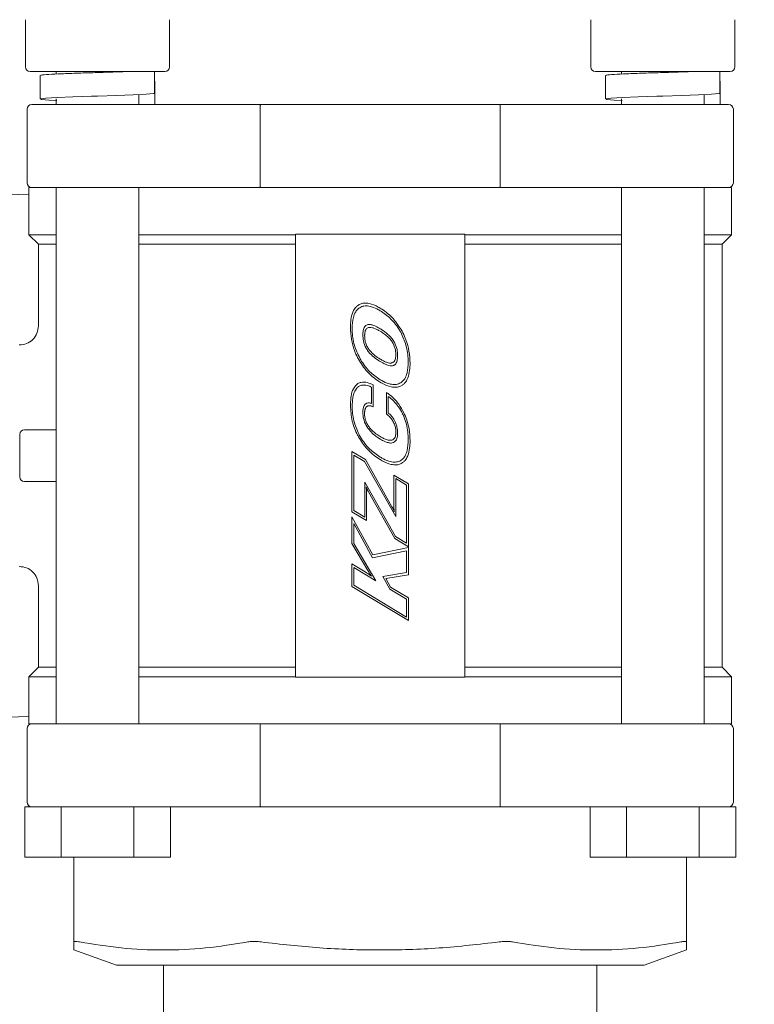
# Model space of a CAD drawing. Units: inches. Extents: x 4 to 237, y 3 to 183.
# Drawn here: x 97 to 101, y 32 to 37 of the extents above; entities that cross this region are included whole.
import ezdxf

# ---------------------------------------------------------------- set-up
doc = ezdxf.new("R2010")
doc.units = ezdxf.units.IN
doc.header["$LTSCALE"] = 22
doc.header["$MEASUREMENT"] = 0
doc.layers.add('SLD-0', color=7, linetype='Continuous')
doc.styles.add('SLDTEXTSTYLE0', font='TXT', dxfattribs={"width": 0.7})
doc.dimstyles.new('SLDDIMSTYLE0', dxfattribs={"dimtxt": 2.75, "dimasz": 2.86, "dimexe": 0, "dimexo": 0.0625, "dimgap": 0.6875, "dimtad": 0, "dimtih": 1, "dimtoh": 1, "dimdec": 0, "dimrnd": 1e-09, "dimzin": 12, "dimdsep": 46, "dimtxsty": 'SLDTEXTSTYLE0', "dimsah": 1, "dimcen": 0.09, "dimadec": 0, "dimazin": 3, "dimtfac": 1, "dimtdec": 0, "dimtofl": 0, "dimtmove": 0, "dimatfit": 3, "dimfxl": 0, "dimfrac": 2, "dimtolj": 1, "dimtzin": 12, "dimarcsym": 0})

# ---------------------------------------------------------------- blocks, each defined once
blk = doc.blocks.new('_D_4')
at = {"layer": 'SLD-0'}
for p, q in [((120.6242, 46.1527), (120.6242, 14.7103)), ((18.1942, 45.1527), (18.1942, 14.7103)), ((18.1942, 17.4603), (68.4739, 17.4603)), ((120.6242, 17.4603), (77.5234, 17.4603))]:
    blk.add_line(p, q, dxfattribs=at)
for points in [[(18.1942, 17.4603), (21.0542, 17.0203), (21.0542, 17.9003)], [(120.6242, 17.4603), (117.7642, 17.9003), (117.7642, 17.0203)]]:
    blk.add_solid(points, dxfattribs=at)
at = {"layer": 'SLD-0', "insert": (69.8489, 18.8678), "char_height": 2.75, "attachment_point": 1, "style": 'SLDTEXTSTYLE0'}
blk.add_mtext('102', dxfattribs=at)

msp = doc.modelspace()

# ---------------------------------------------------------------- linework, layer by layer
at = {"color": 7, "linetype": 'Continuous', "lineweight": 15}
for p, q in [((97.0616, 36.8627), (97.0616, 36.6127)), ((97.8267, 36.6127), (97.8267, 36.8627)), ((100.0616, 36.8627), (100.0616, 36.6127)), ((100.8267, 36.6127), (100.8267, 36.8627)), ((97.2654, 36.5877), (97.0866, 36.5877)), ((97.1394, 36.5673), (97.1394, 36.4423)), ((97.2254, 36.5877), (97.2254, 36.5746)), ((97.6229, 36.5877), (97.2654, 36.5877)), ((97.4448, 36.5826), (97.4447, 36.5826)), ((97.8017, 36.5877), (97.6229, 36.5877)), ((97.7465, 36.5877), (97.7465, 36.4716)), ((100.2654, 36.5877), (100.0866, 36.5877)), ((100.1394, 36.5673), (100.1394, 36.4423)), ((100.2254, 36.5877), (100.2254, 36.5746)), ((100.6229, 36.5877), (100.2654, 36.5877)), ((100.4448, 36.5826), (100.4447, 36.5826)), ((100.8017, 36.5877), (100.6229, 36.5877)), ((100.7465, 36.5877), (100.7465, 36.4716)), ((97.7489, 36.5366), (97.7465, 36.5366)), ((97.7489, 36.5366), (97.7489, 36.4127)), ((100.7489, 36.5366), (100.7465, 36.5366)), ((100.7489, 36.5366), (100.7489, 36.4127)), ((97.6629, 36.4127), (97.6629, 36.4655)), ((97.6629, 36.4655), (97.6629, 36.4127)), ((100.6629, 36.4127), (100.6629, 36.4655)), ((100.6629, 36.4655), (100.6629, 36.4127)), ((97.0952, 36.4127), (97.4948, 36.4127)), ((97.2254, 36.4129), (97.2192, 36.4127)), ((97.2254, 36.4423), (97.2254, 36.4127)), ((97.4948, 36.4127), (98.3093, 36.4127)), ((99.579, 36.4127), (100.3936, 36.4127)), ((100.2254, 36.4423), (100.2254, 36.4127)), ((100.3936, 36.4127), (100.7932, 36.4127)), ((97.0702, 36.3877), (97.0702, 35.9977)), ((98.3067, 35.9977), (98.3067, 36.3877)), ((99.5817, 36.3877), (99.5817, 35.9977)), ((100.8182, 35.9977), (100.8182, 36.3877)), ((97.0802, 35.9333), (95.043, 36.0045)), ((97.0802, 35.9727), (97.0802, 35.7227)), ((97.0802, 35.9727), (97.0952, 35.9727)), ((97.4948, 35.9727), (97.0952, 35.9727)), ((97.2254, 35.9727), (97.2254, 33.1287)), ((98.2586, 35.9727), (97.4948, 35.9727)), ((97.6629, 33.1287), (97.6629, 35.9727)), ((98.2586, 35.9727), (98.9442, 35.9727)), ((98.9442, 35.9727), (99.6297, 35.9727)), ((100.3936, 35.9727), (99.6297, 35.9727)), ((100.2254, 35.9727), (100.2254, 33.1287)), ((100.7932, 35.9727), (100.3936, 35.9727)), ((100.6629, 33.1287), (100.6629, 35.9727)), ((100.7932, 35.9727), (100.8082, 35.9727)), ((100.8082, 35.7227), (100.8082, 35.9727)), ((97.0802, 35.7227), (97.1302, 35.6727)), ((97.0802, 35.7227), (97.2254, 35.7227)), ((97.6629, 35.7227), (98.4942, 35.7227)), ((98.4942, 35.7257), (98.4942, 33.3757)), ((98.4942, 35.7257), (98.5196, 35.7257)), ((98.5196, 35.7257), (99.3688, 35.7257)), ((99.3688, 35.7257), (99.3942, 35.7257)), ((99.3942, 33.3757), (99.3942, 35.7257)), ((99.3942, 35.7227), (100.2254, 35.7227)), ((100.6629, 35.7227), (100.8082, 35.7227)), ((100.7582, 35.6727), (100.8082, 35.7227)), ((97.1302, 35.6727), (97.1302, 35.2382)), ((97.1302, 35.6727), (97.2254, 35.6727)), ((97.6629, 35.6727), (98.4942, 35.6727)), ((99.3942, 35.6727), (100.2254, 35.6727)), ((100.6629, 35.6727), (100.7582, 35.6727)), ((100.7582, 33.4287), (100.7582, 35.6727)), ((98.898, 34.8275), (98.898, 34.9147)), ((98.9078, 34.9258), (98.9078, 34.8096)), ((98.9779, 34.7708), (98.9779, 34.8857)), ((98.9874, 34.8653), (98.9874, 34.7766)), ((97.0567, 34.6882), (97.2254, 34.6882)), ((97.0317, 34.6632), (97.0317, 34.4382)), ((98.7942, 34.5733), (98.8657, 34.5303)), ((98.7942, 34.253), (98.7942, 34.5733)), ((98.8044, 34.5541), (98.8044, 34.26)), ((98.861, 34.5201), (98.8044, 34.5541)), ((99.0266, 34.228), (98.861, 34.5201)), ((98.8657, 34.5303), (99.0066, 34.2803)), ((97.2254, 34.4132), (97.0567, 34.4132)), ((98.8622, 34.4101), (99.0253, 34.1226)), ((98.8622, 34.2252), (98.8622, 34.4101)), ((99.017, 34.4479), (99.0942, 34.4015)), ((99.017, 34.2779), (99.017, 34.4479)), ((99.0266, 34.429), (99.0266, 34.228)), ((99.0846, 34.3942), (99.0266, 34.429)), ((98.8718, 34.3603), (98.8718, 34.2064)), ((99.0221, 34.1115), (98.8815, 34.3598)), ((99.0846, 34.087), (99.0846, 34.3942)), ((99.0942, 34.4015), (99.0942, 34.0682)), ((98.8718, 34.2064), (98.7942, 34.253)), ((98.8044, 34.26), (98.8622, 34.2252)), ((98.7942, 34.2264), (98.9048, 34.0251)), ((98.7942, 34.0856), (98.7942, 34.2264)), ((98.8044, 34.1908), (98.8044, 34.0849)), ((98.9035, 34.0094), (98.8044, 34.1908)), ((99.0942, 34.0682), (99.0221, 34.1115)), ((99.0253, 34.1226), (99.0846, 34.087)), ((98.8793, 33.9416), (98.7942, 34.0856)), ((98.8044, 34.0849), (98.9206, 33.8878)), ((99.0846, 34.0455), (98.9035, 34.0094)), ((98.9048, 34.0251), (99.0942, 34.0636)), ((99.0846, 33.9321), (99.0846, 34.0455)), ((99.0942, 34.0636), (99.0942, 33.9189)), ((98.7942, 33.9769), (98.8648, 33.9344)), ((98.7942, 33.8566), (98.7942, 33.9769)), ((98.9206, 33.8878), (98.8044, 33.9577)), ((98.8044, 33.9577), (98.8044, 33.8636)), ((98.9577, 33.9102), (99.0846, 33.9321)), ((98.995, 33.8432), (98.9577, 33.9102)), ((99.0942, 33.9189), (98.974, 33.8988)), ((98.974, 33.8988), (98.9987, 33.854)), ((97.1302, 33.8632), (97.1302, 33.4287)), ((99.0942, 33.6764), (98.7942, 33.8566)), ((98.8044, 33.8636), (99.0846, 33.6952)), ((99.0846, 33.7893), (98.995, 33.8432)), ((98.9987, 33.854), (99.0942, 33.7966)), ((99.0846, 33.6952), (99.0846, 33.7893)), ((99.0942, 33.7966), (99.0942, 33.6764)), ((97.1302, 33.4287), (97.0802, 33.3787)), ((97.2254, 33.4287), (97.1302, 33.4287)), ((98.4942, 33.4287), (97.6629, 33.4287)), ((100.2254, 33.4287), (99.3942, 33.4287)), ((100.7582, 33.4287), (100.6629, 33.4287)), ((100.8082, 33.3787), (100.7582, 33.4287)), ((97.0802, 33.3787), (97.0802, 33.1287)), ((97.2254, 33.3787), (97.0802, 33.3787)), ((98.4942, 33.3787), (97.6629, 33.3787)), ((98.5196, 33.3757), (98.4942, 33.3757)), ((99.3688, 33.3757), (98.5196, 33.3757)), ((99.3942, 33.3757), (99.3688, 33.3757)), ((100.2254, 33.3787), (99.3942, 33.3787)), ((100.8082, 33.3787), (100.6629, 33.3787)), ((100.8082, 33.1287), (100.8082, 33.3787)), ((95.043, 33.0969), (97.0802, 33.1681)), ((97.0702, 33.1037), (97.0702, 32.7137)), ((97.0952, 33.1287), (97.0802, 33.1287)), ((97.0952, 33.1287), (97.4948, 33.1287)), ((97.4948, 33.1287), (98.2586, 33.1287)), ((98.9442, 33.1287), (98.2586, 33.1287)), ((98.3067, 32.7137), (98.3067, 33.1037)), ((99.6297, 33.1287), (98.9442, 33.1287)), ((99.5817, 33.1037), (99.5817, 32.7137)), ((99.6297, 33.1287), (100.3936, 33.1287)), ((100.3936, 33.1287), (100.7932, 33.1287)), ((100.8082, 33.1287), (100.7932, 33.1287)), ((100.8182, 32.7137), (100.8182, 33.1037)), ((97.0578, 32.6887), (97.1048, 32.6887)), ((97.0578, 32.6887), (97.0578, 32.4227)), ((97.2039, 32.6887), (97.1052, 32.6887)), ((97.2039, 32.6887), (97.251, 32.6887)), ((97.251, 32.6887), (97.251, 32.4227)), ((97.251, 32.6887), (97.3451, 32.6887)), ((97.4948, 32.6887), (97.3451, 32.6887)), ((97.5676, 32.6887), (97.4948, 32.6887)), ((97.5676, 32.6887), (97.6374, 32.6887)), ((97.6374, 32.6887), (97.6374, 32.4227)), ((97.6374, 32.6887), (97.6438, 32.6887)), ((98.3093, 32.6887), (97.6438, 32.6887)), ((97.8306, 32.4227), (97.8306, 32.6887)), ((100.2445, 32.6887), (99.579, 32.6887)), ((100.0578, 32.6887), (100.0578, 32.4227)), ((100.2445, 32.6887), (100.251, 32.6887)), ((100.251, 32.6887), (100.251, 32.4227)), ((100.251, 32.6887), (100.3208, 32.6887)), ((100.3936, 32.6887), (100.3208, 32.6887)), ((100.5432, 32.6887), (100.3936, 32.6887)), ((100.5432, 32.6887), (100.6374, 32.6887)), ((100.6374, 32.6887), (100.6374, 32.4227)), ((100.6374, 32.6887), (100.6845, 32.6887)), ((100.7832, 32.6887), (100.6845, 32.6887)), ((100.7835, 32.6887), (100.8306, 32.6887)), ((100.8306, 32.4227), (100.8306, 32.6887)), ((97.0578, 32.4227), (97.251, 32.4227)), ((97.251, 32.4227), (97.6374, 32.4227)), ((97.3192, 32.4227), (97.3192, 31.9724)), ((97.6374, 32.4227), (97.8306, 32.4227)), ((100.0578, 32.4227), (100.251, 32.4227)), ((100.251, 32.4227), (100.6374, 32.4227)), ((100.5692, 32.4227), (100.5692, 31.9724)), ((100.6374, 32.4227), (100.8306, 32.4227)), ((97.3192, 31.9297), (97.5442, 31.8487)), ((100.3442, 31.8487), (100.5692, 31.9297)), ((97.5442, 31.8487), (100.3442, 31.8487)), ((97.7942, 31.8487), (97.7942, 30.8487)), ((100.0942, 30.8487), (100.0942, 31.8487))]:
    msp.add_line(p, q, dxfattribs=at)
at = {"color": 7, "linetype": 'Continuous', "lineweight": 15, "flags": 128}
for points in [[(97.2285, 36.4347), (97.1861, 36.4368), (97.147, 36.4401), (97.1414, 36.4434), (97.17, 36.4467), (97.2296, 36.45), (97.3134, 36.4532), (97.4119, 36.4565), (97.4442, 36.4576), (97.5444, 36.4608), (97.6341, 36.4641), (97.7023, 36.4674), (97.7414, 36.4707), (97.7465, 36.4716), (97.7465, 36.4716)], [(100.2285, 36.4347), (100.1861, 36.4368), (100.147, 36.4401), (100.1414, 36.4434), (100.17, 36.4467), (100.2296, 36.45), (100.3134, 36.4532), (100.4119, 36.4565), (100.4442, 36.4576), (100.5444, 36.4608), (100.6341, 36.4641), (100.7023, 36.4674), (100.7414, 36.4707), (100.7465, 36.4716), (100.7465, 36.4716)]]:
    msp.add_lwpolyline(points, dxfattribs=at)
at = {"color": 7, "linetype": 'Continuous', "lineweight": 15}
for centre, start, end in [((97.0866, 36.6127), 180, 270), ((97.8017, 36.6127), 270, 0), ((100.0866, 36.6127), 180, 270), ((100.8017, 36.6127), 270, 0), ((97.0952, 36.3877), 90, 180), ((100.7932, 36.3877), 0, 90), ((97.0952, 35.9977), 180, 270), ((100.7932, 35.9977), 270, 0), ((97.0567, 34.6632), 90, 180), ((97.0567, 34.4382), 180, 270), ((97.0952, 33.1037), 90, 180), ((100.7932, 33.1037), 0, 90), ((97.0952, 32.7137), 180, 270), ((100.7932, 32.7137), 270, 0)]:
    msp.add_arc(centre, 0.025, start, end, dxfattribs=at)
for points, knots in [([(97.596, 36.5877), (97.5883, 36.5874), (97.5532, 36.586), (97.4978, 36.5843), (97.4203, 36.5818), (97.3418, 36.5793), (97.2505, 36.576), (97.182, 36.5727), (97.1431, 36.5698), (97.1432, 36.568), (97.1433, 36.5673)], [0, 0, 0, 0, 0.044556, 0.205288, 0.251893, 0.411452, 0.572186, 0.732917, 0.893649, 1, 1, 1, 1]), ([(97.5531, 36.5877), (97.5474, 36.5874), (97.522, 36.586), (97.4825, 36.5843), (97.4514, 36.5829), (97.4448, 36.5826)], [0, 0, 0, 0, 0.183505, 0.825477, 1, 1, 1, 1]), ([(100.596, 36.5877), (100.5883, 36.5874), (100.5532, 36.586), (100.4978, 36.5843), (100.4203, 36.5818), (100.3418, 36.5793), (100.2505, 36.576), (100.182, 36.5727), (100.1431, 36.5698), (100.1432, 36.568), (100.1433, 36.5673)], [0, 0, 0, 0, 0.044553, 0.205286, 0.251891, 0.41145, 0.572184, 0.732916, 0.893648, 1, 1, 1, 1]), ([(100.5531, 36.5877), (100.5474, 36.5874), (100.522, 36.586), (100.4825, 36.5843), (100.4514, 36.5829), (100.4448, 36.5826)], [0, 0, 0, 0, 0.183505, 0.825498, 1, 1, 1, 1]), ([(98.3067, 36.3877), (98.3067, 36.3905), (98.3068, 36.396), (98.3071, 36.4018), (98.3076, 36.4068), (98.3082, 36.4108), (98.3088, 36.4125), (98.3092, 36.4127), (98.3093, 36.4127), (98.3093, 36.4127)], [0, 0, 0, 0, 0.206502, 0.412924, 0.49504, 0.714418, 0.933633, 0.992772, 1, 1, 1, 1]), ([(98.3093, 36.4127), (98.3772, 36.4127), (98.5135, 36.4127), (98.7271, 36.4127), (98.9442, 36.4127), (99.1612, 36.4127), (99.3748, 36.4127), (99.5111, 36.4127), (99.579, 36.4127)], [0, 0, 0, 0, 0.165323, 0.332065, 0.5, 0.667906, 0.834661, 1, 1, 1, 1]), ([(99.579, 36.4127), (99.579, 36.4127), (99.5794, 36.4127), (99.58, 36.4116), (99.5806, 36.4083), (99.5811, 36.404), (99.5814, 36.3989), (99.5816, 36.3925), (99.5817, 36.3887), (99.5817, 36.3877)], [0, 0, 0, 0, 0.007229, 0.230388, 0.453655, 0.50495, 0.714984, 0.925192, 1, 1, 1, 1]), ([(98.3093, 35.9727), (98.3093, 35.9727), (98.309, 35.9727), (98.3084, 35.9738), (98.3078, 35.9771), (98.3073, 35.9814), (98.3069, 35.9865), (98.3067, 35.993), (98.3067, 35.9967), (98.3067, 35.9977)], [0, 0, 0, 0, 0.007229, 0.230378, 0.453642, 0.504935, 0.714989, 0.925194, 1, 1, 1, 1]), ([(99.5817, 35.9977), (99.5816, 35.995), (99.5816, 35.9895), (99.5812, 35.9836), (99.5808, 35.9786), (99.5802, 35.9747), (99.5795, 35.9729), (99.5791, 35.9727), (99.579, 35.9727), (99.579, 35.9727)], [0, 0, 0, 0, 0.206499, 0.412914, 0.495055, 0.714425, 0.933634, 0.992772, 1, 1, 1, 1]), ([(99.579, 35.9727), (99.5111, 35.9727), (99.3748, 35.9727), (99.1613, 35.9727), (98.9442, 35.9727), (98.7271, 35.9727), (98.5135, 35.9727), (98.3772, 35.9727), (98.3093, 35.9727)], [0, 0, 0, 0, 0.165323, 0.332065, 0.5, 0.667906, 0.834661, 1, 1, 1, 1]), ([(98.7864, 35.232), (98.7865, 35.2353), (98.7866, 35.252), (98.7892, 35.2822), (98.7992, 35.3165), (98.8144, 35.3391), (98.8251, 35.3469), (98.8289, 35.3497)], [0, 0, 0, 0, 0.076943, 0.385449, 0.695845, 0.892136, 1, 1, 1, 1]), ([(98.8289, 35.3497), (98.8318, 35.3514), (98.8405, 35.3564), (98.8601, 35.3612), (98.8939, 35.3583), (98.9226, 35.3457), (98.9409, 35.335), (98.9445, 35.3329)], [0, 0, 0, 0, 0.081755, 0.246759, 0.482458, 0.897863, 1, 1, 1, 1]), ([(98.8357, 35.3355), (98.833, 35.3335), (98.8247, 35.3278), (98.8111, 35.3109), (98.7975, 35.2758), (98.7963, 35.2453), (98.7956, 35.226)], [0, 0, 0, 0, 0.08279, 0.249685, 0.525478, 1, 1, 1, 1]), ([(98.9445, 35.3196), (98.9416, 35.3213), (98.9272, 35.3297), (98.9026, 35.341), (98.872, 35.3465), (98.8499, 35.3432), (98.8396, 35.3376), (98.8357, 35.3355)], [0, 0, 0, 0, 0.086651, 0.434822, 0.696129, 0.885164, 1, 1, 1, 1]), ([(98.9445, 35.3329), (98.9473, 35.3312), (98.9615, 35.3225), (98.9857, 35.3044), (99.0246, 35.2675), (99.0459, 35.2334), (99.0602, 35.2106)], [0, 0, 0, 0, 0.058778, 0.294313, 0.529869, 1, 1, 1, 1]), ([(99.053, 35.2052), (99.0514, 35.2081), (99.0433, 35.2226), (99.0264, 35.2476), (98.9937, 35.2855), (98.9635, 35.3064), (98.9445, 35.3196)], [0, 0, 0, 0, 0.062732, 0.314103, 0.565561, 1, 1, 1, 1]), ([(98.8522, 35.1925), (98.8523, 35.1958), (98.8525, 35.2069), (98.8547, 35.2222), (98.8614, 35.2355), (98.868, 35.242), (98.8725, 35.2439), (98.8744, 35.2447)], [0, 0, 0, 0, 0.165932, 0.552095, 0.754727, 0.897148, 1, 1, 1, 1]), ([(98.8744, 35.2447), (98.8776, 35.2454), (98.8864, 35.2473), (98.9021, 35.244), (98.9224, 35.2364), (98.9363, 35.2284), (98.9445, 35.2237)], [0, 0, 0, 0, 0.1296449, 0.3587995, 0.623697, 1, 1, 1, 1]), ([(97.1302, 35.2392), (97.1288, 35.2259), (97.1259, 35.1993), (97.1025, 35.1657), (97.0689, 35.1424), (97.0423, 35.1396), (97.029, 35.1382)], [0, 0, 0, 0, 0.25002, 0.500043, 0.750014, 1, 1, 1, 1]), ([(98.829, 35.0626), (98.8274, 35.0655), (98.8196, 35.0803), (98.8047, 35.1146), (98.7895, 35.1684), (98.7875, 35.2106), (98.7864, 35.232)], [0, 0, 0, 0, 0.056706, 0.28389, 0.636088, 1, 1, 1, 1]), ([(98.7956, 35.226), (98.7956, 35.2227), (98.7958, 35.206), (98.7985, 35.176), (98.8089, 35.1254), (98.8252, 35.0908), (98.8358, 35.0683)], [0, 0, 0, 0, 0.060892, 0.304855, 0.54887, 1, 1, 1, 1]), ([(98.8744, 35.113), (98.8727, 35.1158), (98.8639, 35.1302), (98.8541, 35.1569), (98.8528, 35.1815), (98.8522, 35.1925)], [0, 0, 0, 0, 0.119832, 0.604293, 1, 1, 1, 1]), ([(98.8817, 35.2304), (98.8794, 35.2295), (98.8749, 35.2277), (98.8689, 35.2213), (98.8634, 35.2094), (98.8619, 35.1971), (98.8618, 35.1885), (98.8618, 35.1867)], [0, 0, 0, 0, 0.143314, 0.284878, 0.495495, 0.898771, 1, 1, 1, 1]), ([(98.9445, 35.2104), (98.9416, 35.2121), (98.933, 35.2171), (98.9193, 35.2241), (98.9032, 35.2299), (98.8906, 35.2322), (98.8836, 35.2308), (98.8817, 35.2304)], [0, 0, 0, 0, 0.148743, 0.44649, 0.680577, 0.916438, 1, 1, 1, 1]), ([(98.9445, 35.2237), (98.9473, 35.222), (98.9616, 35.2132), (98.981, 35.1987), (99.0014, 35.1789), (99.0101, 35.1667), (99.0145, 35.1606)], [0, 0, 0, 0, 0.105251, 0.527302, 0.761691, 1, 1, 1, 1]), ([(99.0072, 35.155), (99.0053, 35.1577), (98.9995, 35.1659), (98.9865, 35.1798), (98.9675, 35.1958), (98.9522, 35.2055), (98.9445, 35.2104)], [0, 0, 0, 0, 0.118725, 0.356558, 0.675968, 1, 1, 1, 1]), ([(99.0929, 35.0473), (99.0929, 35.0507), (99.0928, 35.0673), (99.0901, 35.0973), (99.0798, 35.148), (99.0636, 35.1827), (99.053, 35.2052)], [0, 0, 0, 0, 0.060858, 0.304681, 0.548549, 1, 1, 1, 1]), ([(99.0602, 35.2106), (99.0617, 35.2077), (99.0696, 35.1929), (99.0844, 35.1587), (99.0995, 35.1052), (99.1015, 35.0634), (99.1025, 35.0421)], [0, 0, 0, 0, 0.057003, 0.285385, 0.636855, 1, 1, 1, 1]), ([(98.8618, 35.1867), (98.8619, 35.1834), (98.8621, 35.1734), (98.8646, 35.1566), (98.8709, 35.1366), (98.8781, 35.1245), (98.8818, 35.1184)], [0, 0, 0, 0, 0.138531, 0.416272, 0.703256, 1, 1, 1, 1]), ([(99.027, 35.0875), (99.0269, 35.0908), (99.0267, 35.1008), (99.0241, 35.1175), (99.0179, 35.1371), (99.0108, 35.149), (99.0072, 35.155)], [0, 0, 0, 0, 0.140292, 0.42156, 0.706069, 1, 1, 1, 1]), ([(99.0145, 35.1606), (99.0163, 35.1577), (99.0251, 35.1434), (99.0347, 35.1168), (99.036, 35.0925), (99.0365, 35.0817)], [0, 0, 0, 0, 0.120835, 0.609412, 1, 1, 1, 1]), ([(98.9445, 35.0499), (98.9416, 35.0516), (98.9274, 35.0603), (98.908, 35.0748), (98.8875, 35.0946), (98.8788, 35.1068), (98.8744, 35.113)], [0, 0, 0, 0, 0.1052299, 0.5272399, 0.761637, 1, 1, 1, 1]), ([(98.8818, 35.1184), (98.8837, 35.1157), (98.8934, 35.102), (98.9142, 35.0824), (98.935, 35.0691), (98.9445, 35.0629)], [0, 0, 0, 0, 0.118823, 0.597584, 1, 1, 1, 1]), ([(99.0072, 35.0429), (99.0094, 35.0438), (99.0139, 35.0456), (99.0197, 35.0518), (99.0252, 35.0635), (99.0268, 35.0763), (99.0269, 35.0853), (99.027, 35.0875)], [0, 0, 0, 0, 0.1367932, 0.2722228, 0.4772185, 0.8765369, 1, 1, 1, 1]), ([(98.9445, 34.9406), (98.9416, 34.9424), (98.9274, 34.9511), (98.9033, 34.9691), (98.8644, 35.006), (98.8431, 35.04), (98.829, 35.0626)], [0, 0, 0, 0, 0.058907, 0.295023, 0.531173, 1, 1, 1, 1]), ([(98.8358, 35.0683), (98.8374, 35.0654), (98.8455, 35.0509), (98.8624, 35.0259), (98.8952, 34.9879), (98.9253, 34.967), (98.9445, 34.9537)], [0, 0, 0, 0, 0.062644, 0.313672, 0.564786, 1, 1, 1, 1]), ([(98.9445, 35.0629), (98.9473, 35.0613), (98.956, 35.0562), (98.9696, 35.0493), (98.9857, 35.0434), (98.9983, 35.0411), (99.0054, 35.0426), (99.0072, 35.0429)], [0, 0, 0, 0, 0.1487453, 0.4465111, 0.6805554, 0.9164068, 1, 1, 1, 1]), ([(99.0144, 35.0287), (99.0113, 35.028), (99.0029, 35.0262), (98.9878, 35.0292), (98.9673, 35.0368), (98.9531, 35.0449), (98.9445, 35.0499)], [0, 0, 0, 0, 0.1255302, 0.3460503, 0.6006827, 1, 1, 1, 1]), ([(99.0365, 35.0817), (99.0365, 35.0784), (99.0363, 35.0673), (99.0341, 35.0519), (99.0277, 35.0384), (99.0211, 35.0316), (99.0164, 35.0296), (99.0144, 35.0287)], [0, 0, 0, 0, 0.164075, 0.546699, 0.751485, 0.893326, 1, 1, 1, 1]), ([(99.053, 34.9377), (99.0558, 34.9396), (99.0641, 34.9454), (99.0776, 34.9622), (99.0911, 34.9975), (99.0922, 35.028), (99.0929, 35.0473)], [0, 0, 0, 0, 0.082748, 0.2495983, 0.5238709, 1, 1, 1, 1]), ([(99.1025, 35.0421), (99.1025, 35.0388), (99.1024, 35.0221), (99.0998, 34.9919), (99.09, 34.9576), (99.0748, 34.9346), (99.064, 34.9267), (99.06, 34.9237)], [0, 0, 0, 0, 0.0765273, 0.3833308, 0.6919766, 0.8867763, 1, 1, 1, 1]), ([(98.8181, 34.9271), (98.8207, 34.9292), (98.8278, 34.9349), (98.8421, 34.9404), (98.8645, 34.9417), (98.8869, 34.9357), (98.9021, 34.9285), (98.9078, 34.9258)], [0, 0, 0, 0, 0.105102, 0.287129, 0.470722, 0.802189, 1, 1, 1, 1]), ([(98.9445, 34.9537), (98.9473, 34.952), (98.9618, 34.9436), (98.9863, 34.9323), (99.0168, 34.9268), (99.0388, 34.93), (99.0491, 34.9356), (99.053, 34.9377)], [0, 0, 0, 0, 0.086805, 0.435572, 0.696629, 0.884782, 1, 1, 1, 1]), ([(99.06, 34.9237), (99.0571, 34.9221), (99.0483, 34.917), (99.0287, 34.9123), (98.9949, 34.9153), (98.9662, 34.928), (98.948, 34.9386), (98.9445, 34.9406)], [0, 0, 0, 0, 0.081796, 0.246872, 0.48323, 0.90116, 1, 1, 1, 1]), ([(98.7864, 34.8169), (98.7865, 34.8202), (98.7866, 34.8369), (98.7892, 34.8668), (98.7976, 34.9028), (98.8122, 34.9201), (98.8181, 34.9271)], [0, 0, 0, 0, 0.085189, 0.426633, 0.770171, 1, 1, 1, 1]), ([(98.8229, 34.9118), (98.8207, 34.9094), (98.8122, 34.9003), (98.8035, 34.8809), (98.7966, 34.8507), (98.796, 34.8287), (98.7956, 34.8152)], [0, 0, 0, 0, 0.097693, 0.359584, 0.606683, 1, 1, 1, 1]), ([(98.898, 34.9147), (98.895, 34.9161), (98.8836, 34.9214), (98.8656, 34.9265), (98.8446, 34.9252), (98.8313, 34.9192), (98.825, 34.9136), (98.8229, 34.9118)], [0, 0, 0, 0, 0.124633, 0.470538, 0.683912, 0.898533, 1, 1, 1, 1]), ([(98.9779, 34.8857), (98.9806, 34.8838), (98.9943, 34.8743), (99.0171, 34.8545), (99.0464, 34.8209), (99.0613, 34.7937), (99.0697, 34.7782)], [0, 0, 0, 0, 0.0699948, 0.3507335, 0.6314667, 1, 1, 1, 1]), ([(98.8644, 34.8236), (98.8668, 34.8255), (98.8714, 34.8293), (98.8813, 34.8314), (98.8903, 34.8302), (98.896, 34.8283), (98.898, 34.8275)], [0, 0, 0, 0, 0.2480763, 0.4967556, 0.8161046, 1, 1, 1, 1]), ([(99.0655, 34.768), (99.064, 34.771), (99.0569, 34.7861), (99.0416, 34.8111), (99.017, 34.8412), (98.9974, 34.8572), (98.9874, 34.8653)], [0, 0, 0, 0, 0.079395, 0.397801, 0.695266, 1, 1, 1, 1]), ([(98.8288, 34.651), (98.8273, 34.6539), (98.8193, 34.6686), (98.8073, 34.6962), (98.7907, 34.7481), (98.7882, 34.7892), (98.7864, 34.8169)], [0, 0, 0, 0, 0.05785, 0.289604, 0.521393, 1, 1, 1, 1]), ([(98.7956, 34.8152), (98.7956, 34.8119), (98.7958, 34.7952), (98.7984, 34.7652), (98.8084, 34.7145), (98.8246, 34.6799), (98.8351, 34.6574)], [0, 0, 0, 0, 0.060885, 0.30483, 0.548838, 1, 1, 1, 1]), ([(98.8522, 34.7817), (98.8523, 34.7851), (98.8525, 34.7951), (98.8549, 34.809), (98.8604, 34.8194), (98.8637, 34.8229), (98.8644, 34.8236)], [0, 0, 0, 0, 0.224224, 0.675959, 0.931545, 1, 1, 1, 1]), ([(98.8754, 34.7019), (98.8737, 34.7047), (98.8649, 34.719), (98.8544, 34.7457), (98.8529, 34.7705), (98.8522, 34.7817)], [0, 0, 0, 0, 0.118918, 0.599206, 1, 1, 1, 1]), ([(98.8732, 34.8117), (98.8729, 34.8114), (98.8722, 34.8109), (98.8713, 34.81), (98.8706, 34.8093), (98.8699, 34.8085), (98.8694, 34.8078), (98.8688, 34.807), (98.8682, 34.8061), (98.8677, 34.8052), (98.8672, 34.8043), (98.8667, 34.8034), (98.8661, 34.8023), (98.8657, 34.8011), (98.8653, 34.8001), (98.865, 34.7994), (98.8648, 34.7988), (98.8646, 34.7982), (98.8644, 34.7976), (98.8642, 34.797), (98.864, 34.7964), (98.8639, 34.7958), (98.8637, 34.7952), (98.8636, 34.7946), (98.8634, 34.794), (98.8633, 34.7934), (98.8631, 34.7927), (98.863, 34.7921), (98.8629, 34.7915), (98.8628, 34.7909), (98.8626, 34.7901), (98.8625, 34.7893), (98.8624, 34.7884), (98.8623, 34.7878), (98.8622, 34.7872), (98.8621, 34.7864), (98.862, 34.7855), (98.8619, 34.7847), (98.8618, 34.7841), (98.8618, 34.7833), (98.8617, 34.7824), (98.8616, 34.7816), (98.8616, 34.7808), (98.8615, 34.7799), (98.8615, 34.7789), (98.8615, 34.7781), (98.8614, 34.7772), (98.8614, 34.7764), (98.8614, 34.7756), (98.8614, 34.7745), (98.8614, 34.7738), (98.8614, 34.7734)], [0, 0, 0, 0, 0.030279, 0.060516, 0.090782, 0.105902, 0.13616, 0.151263, 0.181527, 0.211793, 0.226919, 0.257138, 0.287383, 0.317641, 0.347872, 0.362996, 0.378123, 0.393248, 0.408357, 0.423496, 0.438598, 0.45375, 0.468843, 0.483975, 0.499095, 0.514216, 0.529343, 0.544447, 0.559583, 0.574688, 0.589828, 0.620058, 0.635189, 0.650296, 0.665422, 0.680555, 0.710787, 0.725915, 0.741032, 0.756139, 0.786384, 0.801524, 0.816628, 0.846879, 0.861998, 0.892225, 0.907363, 0.92247, 0.952707, 0.967838, 1, 1, 1, 1]), ([(98.8614, 34.7734), (98.8615, 34.7701), (98.8617, 34.7605), (98.8645, 34.7442), (98.8711, 34.7251), (98.8784, 34.7133), (98.8822, 34.7073)], [0, 0, 0, 0, 0.1424027, 0.4102482, 0.7003492, 1, 1, 1, 1]), ([(98.9078, 34.8096), (98.9048, 34.811), (98.9015, 34.8124), (98.898, 34.8136), (98.8974, 34.8138), (98.8968, 34.814), (98.8962, 34.8142), (98.8956, 34.8143), (98.895, 34.8145), (98.8944, 34.8146), (98.8937, 34.8148), (98.8931, 34.8149), (98.8923, 34.8151), (98.8913, 34.8153), (98.8901, 34.8155), (98.889, 34.8156), (98.888, 34.8157), (98.8869, 34.8158), (98.8859, 34.8158), (98.8849, 34.8158), (98.8838, 34.8157), (98.8826, 34.8156), (98.8813, 34.8154), (98.8801, 34.8151), (98.8791, 34.8148), (98.8781, 34.8145), (98.8774, 34.8142), (98.8764, 34.8137), (98.8757, 34.8133), (98.875, 34.8129), (98.8742, 34.8124), (98.8736, 34.812), (98.8732, 34.8117)], [0, 0, 0, 0, 0.274078, 0.291173, 0.308271, 0.325383, 0.342501, 0.359566, 0.376705, 0.393787, 0.410886, 0.427989, 0.445108, 0.479265, 0.513489, 0.547685, 0.564769, 0.598986, 0.633212, 0.650292, 0.684498, 0.718712, 0.752917, 0.78718, 0.821389, 0.838485, 0.87269, 0.889784, 0.924044, 0.941128, 0.958262, 1, 1, 1, 1]), ([(98.9874, 34.7766), (98.99, 34.7745), (98.9975, 34.7684), (99.0109, 34.7539), (99.0186, 34.7395), (99.0233, 34.7307)], [0, 0, 0, 0, 0.170463, 0.494728, 1, 1, 1, 1]), ([(99.0697, 34.7782), (99.0712, 34.7752), (99.0783, 34.7601), (99.0888, 34.7318), (99.1001, 34.6853), (99.1016, 34.6508), (99.1025, 34.6298)], [0, 0, 0, 0, 0.06528, 0.326908, 0.5885, 1, 1, 1, 1]), ([(99.0145, 34.7293), (99.0129, 34.7322), (99.0081, 34.7407), (98.9966, 34.7556), (98.9848, 34.7652), (98.9779, 34.7708)], [0, 0, 0, 0, 0.179405, 0.523729, 1, 1, 1, 1]), ([(99.0274, 34.677), (99.0273, 34.6803), (99.027, 34.6898), (99.0241, 34.7078), (99.018, 34.7214), (99.0145, 34.7293)], [0, 0, 0, 0, 0.184284, 0.522031, 1, 1, 1, 1]), ([(99.0233, 34.7307), (99.0246, 34.7277), (99.0287, 34.7185), (99.0331, 34.7038), (99.036, 34.6868), (99.0364, 34.6763), (99.0365, 34.671)], [0, 0, 0, 0, 0.16228, 0.487486, 0.742116, 1, 1, 1, 1]), ([(99.0929, 34.6366), (99.0929, 34.6399), (99.0928, 34.6566), (99.0901, 34.6873), (99.0817, 34.7284), (99.0709, 34.7547), (99.0655, 34.768)], [0, 0, 0, 0, 0.073972, 0.370326, 0.681971, 1, 1, 1, 1]), ([(98.9445, 34.6386), (98.9416, 34.6404), (98.9331, 34.6456), (98.9163, 34.6575), (98.8947, 34.6758), (98.8819, 34.6931), (98.8754, 34.7019)], [0, 0, 0, 0, 0.105959, 0.318005, 0.654296, 1, 1, 1, 1]), ([(98.8822, 34.7073), (98.8841, 34.7046), (98.89, 34.6965), (98.9029, 34.6826), (98.9217, 34.6666), (98.9368, 34.657), (98.9445, 34.6522)], [0, 0, 0, 0, 0.119429, 0.358582, 0.676991, 1, 1, 1, 1]), ([(99.0065, 34.6338), (99.0091, 34.6349), (99.0145, 34.6371), (99.0211, 34.6446), (99.0266, 34.658), (99.0271, 34.6695), (99.0274, 34.677)], [0, 0, 0, 0, 0.167227, 0.334569, 0.566014, 1, 1, 1, 1]), ([(99.0365, 34.671), (99.0365, 34.6677), (99.0362, 34.6556), (99.0334, 34.6397), (99.0246, 34.6265), (99.018, 34.6218), (99.0139, 34.6202), (99.013, 34.6199)], [0, 0, 0, 0, 0.167116, 0.605804, 0.77897, 0.953366, 1, 1, 1, 1]), ([(98.9445, 34.5299), (98.9416, 34.5316), (98.9274, 34.5404), (98.9032, 34.5583), (98.8644, 34.5949), (98.843, 34.6286), (98.8288, 34.651)], [0, 0, 0, 0, 0.059109, 0.296004, 0.532917, 1, 1, 1, 1]), ([(98.8351, 34.6574), (98.8367, 34.6545), (98.8449, 34.6399), (98.8619, 34.615), (98.895, 34.5774), (98.9253, 34.5566), (98.9445, 34.5435)], [0, 0, 0, 0, 0.062653, 0.313775, 0.564951, 1, 1, 1, 1]), ([(98.9445, 34.6522), (98.9474, 34.6505), (98.956, 34.6454), (98.9717, 34.6379), (98.9899, 34.6314), (99.002, 34.6331), (99.0065, 34.6338)], [0, 0, 0, 0, 0.151242, 0.454088, 0.794897, 1, 1, 1, 1]), ([(99.013, 34.6199), (99.0097, 34.6191), (99.0008, 34.6169), (98.9852, 34.6196), (98.9655, 34.6266), (98.9523, 34.6342), (98.9445, 34.6386)], [0, 0, 0, 0, 0.138662, 0.374651, 0.631309, 1, 1, 1, 1]), ([(99.0539, 34.5256), (99.0566, 34.5275), (99.0649, 34.5333), (99.0782, 34.5506), (99.0911, 34.5863), (99.0922, 34.6171), (99.0929, 34.6366)], [0, 0, 0, 0, 0.082171, 0.247897, 0.523778, 1, 1, 1, 1]), ([(99.1025, 34.6298), (99.1025, 34.6265), (99.1024, 34.6098), (99.0998, 34.5796), (99.09, 34.5454), (99.0749, 34.5228), (99.0643, 34.515), (99.0604, 34.5122)], [0, 0, 0, 0, 0.0770762, 0.3860941, 0.6969983, 0.8902125, 1, 1, 1, 1]), ([(98.9445, 34.5435), (98.9473, 34.5418), (98.9618, 34.5333), (98.9865, 34.5216), (99.0171, 34.5154), (99.0395, 34.518), (99.0498, 34.5234), (99.0539, 34.5256)], [0, 0, 0, 0, 0.086032, 0.431451, 0.70174, 0.880722, 1, 1, 1, 1]), ([(99.0604, 34.5122), (99.0575, 34.5106), (99.0487, 34.5055), (99.029, 34.5009), (98.9947, 34.5044), (98.966, 34.5173), (98.9477, 34.528), (98.9445, 34.5299)], [0, 0, 0, 0, 0.081504, 0.246019, 0.482426, 0.909993, 1, 1, 1, 1]), ([(98.8693, 34.3858), (98.8696, 34.3842), (98.8701, 34.3811), (98.8707, 34.3767), (98.871, 34.3738), (98.8711, 34.3724)], [0, 0, 0, 0, 0.369544, 0.684722, 1, 1, 1, 1]), ([(98.8759, 34.3709), (98.8752, 34.3724), (98.8738, 34.3755), (98.8716, 34.3804), (98.8701, 34.3839), (98.8693, 34.3858)], [0, 0, 0, 0, 0.306743, 0.613488, 1, 1, 1, 1]), ([(98.8711, 34.3724), (98.8713, 34.3708), (98.8715, 34.3679), (98.8717, 34.3638), (98.8718, 34.3615), (98.8718, 34.3603)], [0, 0, 0, 0, 0.410257, 0.704983, 1, 1, 1, 1]), ([(98.8815, 34.3598), (98.8807, 34.3612), (98.8793, 34.3638), (98.8775, 34.3675), (98.8764, 34.3698), (98.8759, 34.3709)], [0, 0, 0, 0, 0.400311, 0.700078, 1, 1, 1, 1]), ([(99.0066, 34.2803), (99.0074, 34.2788), (99.009, 34.2761), (99.0111, 34.2719), (99.0124, 34.2692), (99.0131, 34.2679)], [0, 0, 0, 0, 0.357501, 0.67858, 1, 1, 1, 1]), ([(99.0131, 34.2679), (99.0137, 34.2664), (99.0152, 34.2632), (99.0172, 34.2585), (99.0184, 34.2552), (99.019, 34.2536)], [0, 0, 0, 0, 0.322796, 0.661302, 1, 1, 1, 1]), ([(99.0176, 34.2678), (99.0174, 34.2694), (99.0172, 34.272), (99.017, 34.2753), (99.017, 34.277), (99.017, 34.2779)], [0, 0, 0, 0, 0.49942, 0.749555, 1, 1, 1, 1]), ([(99.019, 34.2536), (99.0188, 34.2552), (99.0185, 34.2584), (99.018, 34.2632), (99.0177, 34.2662), (99.0176, 34.2678)], [0, 0, 0, 0, 0.35039, 0.675228, 1, 1, 1, 1]), ([(97.029, 33.9632), (97.0423, 33.9618), (97.0689, 33.959), (97.1026, 33.9357), (97.126, 33.9021), (97.1288, 33.8755), (97.1302, 33.8621)], [0, 0, 0, 0, 0.249992, 0.499962, 0.749979, 1, 1, 1, 1]), ([(98.8865, 33.93), (98.8856, 33.9314), (98.8839, 33.934), (98.8815, 33.9379), (98.88, 33.9404), (98.8793, 33.9416)], [0, 0, 0, 0, 0.364801, 0.682394, 1, 1, 1, 1]), ([(98.8648, 33.9344), (98.8662, 33.9335), (98.8696, 33.9313), (98.8749, 33.9276), (98.8788, 33.925), (98.8807, 33.9237)], [0, 0, 0, 0, 0.2609357, 0.6304886, 1, 1, 1, 1]), ([(98.8807, 33.9237), (98.8835, 33.9218), (98.8877, 33.9189), (98.8935, 33.9149), (98.8965, 33.9129), (98.898, 33.9119)], [0, 0, 0, 0, 0.478011, 0.739042, 1, 1, 1, 1]), ([(98.898, 33.9119), (98.8962, 33.9147), (98.8935, 33.9189), (98.8896, 33.9249), (98.8876, 33.9281), (98.8865, 33.93)], [0, 0, 0, 0, 0.466628, 0.699928, 1, 1, 1, 1]), ([(98.3067, 33.1037), (98.3067, 33.1065), (98.3068, 33.112), (98.3071, 33.1178), (98.3076, 33.1228), (98.3082, 33.1268), (98.3088, 33.1285), (98.3092, 33.1287), (98.3093, 33.1287), (98.3093, 33.1287)], [0, 0, 0, 0, 0.2065, 0.41292, 0.495036, 0.714429, 0.933634, 0.992772, 1, 1, 1, 1]), ([(98.3093, 33.1287), (98.3772, 33.1287), (98.5135, 33.1287), (98.7271, 33.1287), (98.9442, 33.1287), (99.1612, 33.1287), (99.3748, 33.1287), (99.5111, 33.1287), (99.579, 33.1287)], [0, 0, 0, 0, 0.165323, 0.332065, 0.5, 0.667906, 0.834661, 1, 1, 1, 1]), ([(99.579, 33.1287), (99.579, 33.1287), (99.5794, 33.1287), (99.58, 33.1276), (99.5806, 33.1243), (99.5811, 33.12), (99.5814, 33.1149), (99.5816, 33.1085), (99.5817, 33.1047), (99.5817, 33.1037)], [0, 0, 0, 0, 0.007229, 0.230388, 0.453655, 0.50495, 0.714984, 0.925192, 1, 1, 1, 1]), ([(98.3093, 32.6887), (98.3093, 32.6887), (98.309, 32.6887), (98.3084, 32.6898), (98.3078, 32.6931), (98.3073, 32.6974), (98.3069, 32.7025), (98.3067, 32.709), (98.3067, 32.7127), (98.3067, 32.7137)], [0, 0, 0, 0, 0.007229, 0.230378, 0.453642, 0.504935, 0.714989, 0.925194, 1, 1, 1, 1]), ([(99.579, 32.6887), (99.5111, 32.6887), (99.3748, 32.6887), (99.1613, 32.6887), (98.9442, 32.6887), (98.7271, 32.6887), (98.5135, 32.6887), (98.3772, 32.6887), (98.3093, 32.6887)], [0, 0, 0, 0, 0.165323, 0.332065, 0.5, 0.667906, 0.834661, 1, 1, 1, 1]), ([(99.5817, 32.7137), (99.5816, 32.711), (99.5816, 32.7055), (99.5812, 32.6996), (99.5808, 32.6946), (99.5802, 32.6907), (99.5795, 32.6889), (99.5791, 32.6887), (99.579, 32.6887), (99.579, 32.6887)], [0, 0, 0, 0, 0.206499, 0.412914, 0.495055, 0.714425, 0.933634, 0.992772, 1, 1, 1, 1]), ([(97.3192, 31.9724), (97.3201, 31.9735), (97.3212, 31.9748), (97.3296, 31.9751), (97.3378, 31.9743), (97.3468, 31.9727), (97.3485, 31.9724)], [0, 0, 0, 0, 0.408592, 0.500003, 0.908592, 1, 1, 1, 1]), ([(97.3192, 31.9297), (97.3192, 31.9317), (97.3192, 31.9355), (97.3192, 31.9601), (97.3192, 31.9724)], [0, 0, 0, 0, 0.498897, 1, 1, 1, 1]), ([(97.3485, 31.9724), (97.4219, 31.9605), (97.5689, 31.9367), (97.7922, 31.9264), (98.0171, 31.9361), (98.1668, 31.9603), (98.2418, 31.9724)], [0, 0, 0, 0, 0.247311, 0.495612, 0.74724, 1, 1, 1, 1]), ([(98.2418, 31.9724), (98.25, 31.9735), (98.2601, 31.9748), (98.2818, 31.9751), (98.2971, 31.9743), (98.3101, 31.9727), (98.3125, 31.9724)], [0, 0, 0, 0, 0.408608, 0.500002, 0.908584, 1, 1, 1, 1]), ([(98.3125, 31.9724), (98.4163, 31.9605), (98.6243, 31.9367), (98.94, 31.9264), (99.258, 31.9361), (99.4698, 31.9603), (99.5758, 31.9724)], [0, 0, 0, 0, 0.24731, 0.495613, 0.747239, 1, 1, 1, 1]), ([(99.5758, 31.9724), (99.5865, 31.9735), (99.5997, 31.9748), (99.6219, 31.9751), (99.6355, 31.9743), (99.6448, 31.9727), (99.6466, 31.9724)], [0, 0, 0, 0, 0.408586, 0.500012, 0.908588, 1, 1, 1, 1]), ([(99.6466, 31.9724), (99.72, 31.9605), (99.867, 31.9367), (100.0903, 31.9264), (100.3152, 31.9361), (100.4649, 31.9603), (100.5399, 31.9724)], [0, 0, 0, 0, 0.247311, 0.495612, 0.74724, 1, 1, 1, 1]), ([(100.5399, 31.9724), (100.5468, 31.9735), (100.5553, 31.9748), (100.565, 31.9751), (100.5688, 31.9743), (100.5691, 31.9727), (100.5692, 31.9724)], [0, 0, 0, 0, 0.408598, 0.500009, 0.908588, 1, 1, 1, 1]), ([(100.5692, 31.9724), (100.5692, 31.9601), (100.5692, 31.9356), (100.5692, 31.9317), (100.5692, 31.9297)], [0, 0, 0, 0, 0.498981, 1, 1, 1, 1])]:
    msp.add_open_spline(points, degree=3, knots=knots, dxfattribs=at)

# ---------------------------------------------------------------- dimensions: what is measured, and where the dimension line sits
at = {"layer": 'SLD-0'}
dim = msp.add_linear_dim(base=(120.6242, 17.4603), p1=(18.1942, 46.2527), p2=(120.6242, 47.2527), angle=0, dimstyle='SLDDIMSTYLE0', dxfattribs=at)
dim.commit()
dim.dimension.update_dxf_attribs({"geometry": '_D_4', "text_midpoint": (72.9987, 17.4603), "dimtype": 160})

doc.saveas('drawing.dxf')
